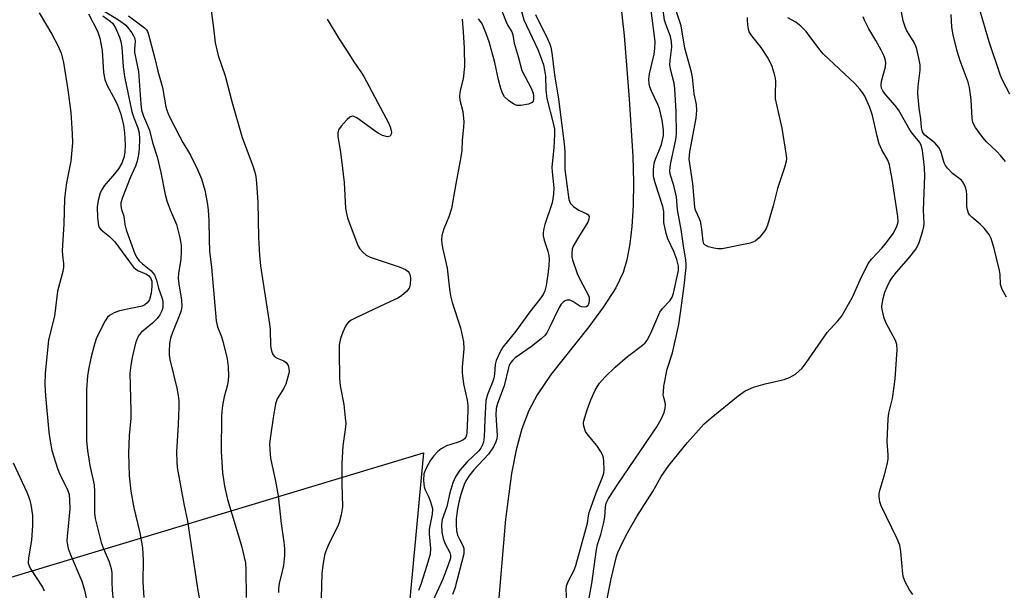
# Model space of a CAD drawing. Units: inches. Extents: x 1159771 to 1165771, y 545460 to 549460.
# Drawn here: x 1162590 to 1162845, y 547188 to 547335 of the extents above; entities that cross this region are included whole.
import ezdxf

# ---------------------------------------------------------------- set-up
doc = ezdxf.new("R2010")
doc.units = ezdxf.units.IN
doc.header["$MEASUREMENT"] = 0
for name, color, linetype in [('HYDRO-Single Line Stream', 4, 'Continuous'), ('NTRL-Pasture Land', 2, 'Continuous'), ('Undefined', 1, 'Continuous')]:
    doc.layers.add(name, color=color, linetype=linetype)

msp = doc.modelspace()

# ---------------------------------------------------------------- linework, layer by layer
at = {"layer": 'HYDRO-Single Line Stream'}
msp.add_lwpolyline([(1162745.43, 547340.22), (1162746.47, 547331.13), (1162747.72, 547314.69), (1162748.68, 547299.88), (1162748.82, 547293.21), (1162748.74, 547287.22), (1162748.42, 547281.76), (1162747.9, 547277.25), (1162747.13, 547273.17), (1162746.16, 547269.85), (1162744.29, 547265.9), (1162741.13, 547260.98), (1162737.28, 547255.81), (1162727.57, 547243.58), (1162723.91, 547238.3), (1162721.79, 547234.18), (1162719.98, 547229.46), (1162718.49, 547224.06), (1162717.27, 547217.95), (1162715.75, 547206.16), (1162713.64, 547181.64)], dxfattribs=at)
at = {"layer": 'NTRL-Pasture Land'}
msp.add_polyline3d([(1162721.52, 547055.3, 0), (1162823.23, 546864.98, 0), (1162685.26, 546808.94, 0), (1162555.18, 546769.01, 0), (1162511.53, 546925.99, 0), (1162532.59, 546928.27, 0), (1162528.7, 546964.34, 0), (1162503.35, 546961.6, 0), (1162500.95, 546977.28, 0), (1162486.64, 546977.61, 0), (1162482.32, 547037.16, 0), (1162457.7, 547151.94, 0), (1162694.55, 547223.28, 0), (1162685.3, 547124.65, 0), (1162693.78, 547101.54, 0)], close=True, dxfattribs=at)
at = {"layer": 'Undefined'}
for points, elevation in [([(1162718.85, 547341.16), (1162720.5, 547335.17), (1162724.1, 547327.49), (1162724.84, 547325.67), (1162725.56, 547323.51), (1162725.87, 547322.18), (1162726.09, 547320.61), (1162726.19, 547317.06), (1162726.41, 547314.85), (1162728.11, 547308.47), (1162728.4, 547306.89), (1162728.45, 547305.52), (1162728.26, 547302.1), (1162727.72, 547297.08), (1162727.78, 547295.91), (1162728.25, 547291.76), (1162728.2, 547290.15), (1162727.82, 547287.9), (1162725.88, 547282.28), (1162725.63, 547281.24), (1162725.51, 547280.23), (1162725.53, 547279.39), (1162725.72, 547278.23), (1162726.7, 547275.35), (1162726.98, 547274.22), (1162727.05, 547273.37), (1162726.96, 547271.66), (1162726.72, 547269.37), (1162726.23, 547266.5), (1162725.88, 547265.1), (1162725.47, 547264.23), (1162724.66, 547263.02), (1162722.06, 547259.69), (1162718.44, 547254.75), (1162715.06, 547250.61), (1162714.33, 547249.34), (1162713.35, 547247.16), (1162713.05, 547246.06), (1162712.9, 547243.6), (1162712.73, 547242.61), (1162712.37, 547241.54), (1162711.07, 547238.37), (1162710.66, 547236.79), (1162710.36, 547231.84), (1162710.26, 547227.43), (1162710.08, 547226.06), (1162709.84, 547225.33), (1162709.36, 547224.47), (1162708.83, 547223.81), (1162705.81, 547220.92), (1162703.97, 547218.76), (1162702.83, 547217.11), (1162702.16, 547215.51), (1162701.37, 547212.97), (1162700.56, 547209.37), (1162699.4, 547206.02), (1162699.2, 547204.77), (1162699.29, 547202.8), (1162699.59, 547201.17), (1162700.07, 547199.89), (1162701.38, 547197.51), (1162701.55, 547196.84), (1162701.48, 547196.04), (1162700.87, 547194.08), (1162699.53, 547190.61), (1162696.99, 547185.02)], 208), ([(1162731.64, 547185.1), (1162731.46, 547187.84), (1162731.56, 547188.93), (1162732.03, 547190.24), (1162733.44, 547192.81), (1162733.97, 547194.13), (1162736.95, 547205.06), (1162737.23, 547207), (1162737.43, 547207.86), (1162739.2, 547212.94), (1162740.82, 547217.02), (1162741.14, 547218.05), (1162741.28, 547218.85), (1162741.2, 547221.13), (1162741.07, 547221.97), (1162740.83, 547222.76), (1162740.31, 547223.74), (1162739.37, 547225.13), (1162737.12, 547227.83), (1162736.47, 547228.78), (1162736.02, 547230.13), (1162735.94, 547230.97), (1162736.01, 547231.54), (1162736.86, 547234.4), (1162737.81, 547236.93), (1162739.02, 547239.66), (1162740.08, 547241.32), (1162741.43, 547242.8), (1162744.1, 547245.4), (1162747.32, 547248.15), (1162751.22, 547251.1), (1162751.85, 547251.68), (1162752.43, 547252.42), (1162753.36, 547254.23), (1162755.68, 547259.61), (1162756.33, 547260.53), (1162758.23, 547262.58), (1162758.85, 547263.49), (1162759.22, 547264.54), (1162760.53, 547270.42), (1162760.49, 547271.54), (1162760.08, 547273.2), (1162759.26, 547275.28), (1162757.75, 547278.6), (1162757.3, 547279.96), (1162756.71, 547282.81), (1162756.66, 547285.64), (1162756.47, 547286.92), (1162754.48, 547293.01), (1162754.05, 547294.67), (1162754.01, 547296.4), (1162754.19, 547298.12), (1162754.51, 547299.17), (1162755.62, 547301.68), (1162756.07, 547302.97), (1162756.58, 547305.27), (1162756.64, 547306.72), (1162756.28, 547309.28), (1162755.61, 547312.27), (1162755.19, 547313.28), (1162753.48, 547316.72), (1162753.05, 547317.81), (1162752.87, 547318.66), (1162752.85, 547319.8), (1162752.98, 547321.24), (1162754.21, 547326.31), (1162754.38, 547327.74), (1162754.43, 547329.45), (1162754.29, 547330.95), (1162753.06, 547340.22)], 206), ([(1162778.27, 547335.75), (1162778.22, 547334.95), (1162778.4, 547333.22), (1162778.69, 547332.1), (1162779.36, 547330.99), (1162781.81, 547327.99), (1162783.56, 547325.24), (1162784.56, 547323.43), (1162785.16, 547321.5), (1162785.48, 547320.08), (1162785.57, 547319.23), (1162785.46, 547316.1), (1162785.54, 547314.74), (1162787.18, 547307.2), (1162788.38, 547300.1), (1162788.43, 547299.31), (1162788.35, 547298.57), (1162787.94, 547297.03), (1162786.11, 547291.56), (1162785, 547287.11), (1162783.52, 547282.1), (1162783.14, 547281.23), (1162782.71, 547280.52), (1162781.35, 547278.79), (1162780.29, 547278.01), (1162779.02, 547277.49), (1162771.76, 547276.02), (1162770.71, 547275.97), (1162769.61, 547276.13), (1162768.28, 547276.47), (1162767.38, 547276.93), (1162767.09, 547277.28), (1162766.85, 547277.98), (1162766.56, 547281.04), (1162766.25, 547282.76), (1162765.92, 547283.71), (1162764.92, 547285.94), (1162764.68, 547286.75), (1162764.16, 547292.85), (1162763.28, 547299.18), (1162763.3, 547300.07), (1162763.44, 547301.07), (1162765.1, 547309.78), (1162765.23, 547311.85), (1162765.13, 547313.3), (1162764.58, 547316.08), (1162764.11, 547320.33), (1162763.89, 547321.63), (1162762.15, 547327.87), (1162761.17, 547333.59), (1162758.67, 547341.31)], 210), ([(1162639.58, 547337.52), (1162640.15, 547333.83), (1162640.61, 547329.22), (1162641.45, 547325.92), (1162643.22, 547320.66), (1162644.99, 547314.02), (1162647.64, 547304.72), (1162650.36, 547297.43), (1162650.87, 547295.81), (1162651.13, 547294.71), (1162651.34, 547292.98), (1162651.7, 547288.03), (1162651.85, 547278.92), (1162652.08, 547274.24), (1162652.38, 547271.61), (1162654.73, 547256.51), (1162654.87, 547255.04), (1162655, 547250.96), (1162655.2, 547249.61), (1162655.57, 547248.65), (1162656.06, 547248.09), (1162656.69, 547247.7), (1162658.42, 547247.01), (1162659.02, 547246.59), (1162659.54, 547245.81), (1162659.73, 547245.09), (1162659.76, 547244.32), (1162659.64, 547243.48), (1162658.93, 547241), (1162658.44, 547239.95), (1162656.7, 547237.24), (1162656.26, 547235.98), (1162655.63, 547232.28), (1162654.87, 547226.98), (1162654.74, 547225.52), (1162654.76, 547224.12), (1162654.97, 547221.87), (1162656.27, 547215.97), (1162656.98, 547212.17), (1162657.68, 547204.98), (1162658.43, 547200.21), (1162658.59, 547198.5), (1162658.61, 547196.77), (1162658.31, 547194.17), (1162658.01, 547192.73), (1162657.17, 547189.47), (1162657, 547188.22), (1162657.01, 547187.15)], 214), ([(1162713.97, 547339.63), (1162715.88, 547334.63), (1162716.39, 547333.66), (1162717.4, 547332.06), (1162717.61, 547331.29), (1162717.96, 547329.1), (1162719, 547325.72), (1162719.93, 547322.1), (1162722.35, 547317.51), (1162722.89, 547316.18), (1162722.99, 547315.44), (1162722.97, 547314.54), (1162722.87, 547314.11), (1162722.62, 547313.78), (1162721.7, 547313.38), (1162719.74, 547313.01), (1162718.65, 547313.03), (1162717.91, 547313.35), (1162716.53, 547314.34), (1162715.51, 547315.31), (1162714.98, 547316.2), (1162714.55, 547317.45), (1162713.95, 547319.66), (1162712.96, 547324.13), (1162711.52, 547329.49), (1162710.87, 547331.38), (1162710, 547333.52), (1162709.59, 547334.27), (1162708.78, 547335.42)], 210), ([(1162736.91, 547182.96), (1162738.12, 547189.52), (1162739.27, 547198.33), (1162739.57, 547199.57), (1162740.44, 547202.18), (1162741.11, 547204.97), (1162741.42, 547206.66), (1162741.6, 547209.29), (1162741.82, 547210.3), (1162742.38, 547211.48), (1162744.78, 547215.17), (1162754.89, 547230), (1162756.14, 547232.14), (1162756.78, 547233.7), (1162757.04, 547234.84), (1162757.11, 547235.7), (1162757.05, 547236.24), (1162756.66, 547237.54), (1162756.56, 547238.22), (1162756.58, 547239.06), (1162756.74, 547240.47), (1162757.56, 547244.91), (1162758.95, 547249.14), (1162760.56, 547256.41), (1162761.22, 547260.69), (1162761.99, 547266.47), (1162762.47, 547271.15), (1162762.49, 547272.02), (1162762.39, 547273.15), (1162761.84, 547276.15), (1162761.16, 547280.96), (1162760.24, 547286.03), (1162760.01, 547289.47), (1162759.33, 547292.38), (1162758.38, 547295.26), (1162758.25, 547296.21), (1162758.4, 547297.8), (1162759.82, 547304.21), (1162759.96, 547305.6), (1162759.93, 547311.46), (1162759.55, 547317.32), (1162759.34, 547318.81), (1162758.47, 547322.1), (1162758.28, 547323.47), (1162758.33, 547324.63), (1162758.75, 547328.07), (1162758.69, 547329.58), (1162758.41, 547330.87), (1162757.23, 547334.04), (1162756.91, 547335.11), (1162756.31, 547339.68)], 208), ([(1162845.31, 547263.54), (1162844.24, 547265.51), (1162843.81, 547266.79), (1162843.67, 547269.38), (1162843.52, 547270.43), (1162842.14, 547276.11), (1162841.39, 547278.67), (1162840.86, 547279.7), (1162839.59, 547281.32), (1162838.55, 547282.34), (1162836.35, 547284.14), (1162835.79, 547284.76), (1162835.51, 547285.24), (1162835.21, 547286.05), (1162835.05, 547286.89), (1162835.04, 547290.07), (1162834.97, 547290.93), (1162834.78, 547291.71), (1162834.39, 547292.72), (1162833.98, 547293.4), (1162833.67, 547293.74), (1162831.41, 547295.48), (1162830.05, 547296.82), (1162829.58, 547297.49), (1162829.22, 547298.25), (1162828.31, 547301.26), (1162827.86, 547302.18), (1162827.35, 547302.81), (1162826.79, 547303.34), (1162824.21, 547305.38), (1162823.86, 547305.78), (1162823.59, 547306.24), (1162823.34, 547307.31), (1162823.15, 547309.59), (1162822.77, 547312.31), (1162822.42, 547316.1), (1162822.51, 547318.02), (1162823.03, 547322.12), (1162822.97, 547323.58), (1162822.67, 547325.3), (1162822.16, 547327.58), (1162821.8, 547328.63), (1162821.2, 547329.77), (1162819.52, 547332.34), (1162819.1, 547333.34), (1162818.61, 547334.9), (1162817.69, 547340)], 214), ([(1162595.15, 547336.95), (1162598.41, 547331.47), (1162600.01, 547328.39), (1162600.78, 547326.56), (1162601.44, 547324.17), (1162602.58, 547317.12), (1162603.28, 547311.23), (1162603.67, 547305.72), (1162603.71, 547303.39), (1162603.29, 547298.67), (1162602.18, 547293.05), (1162601.91, 547291.12), (1162601.72, 547288.94), (1162601.54, 547282.46), (1162601.1, 547275.49), (1162601.13, 547274.35), (1162601.44, 547272.12), (1162601.43, 547271.25), (1162601.21, 547270.1), (1162599.86, 547265.04), (1162599.09, 547258.56), (1162598.1, 547254.9), (1162597.53, 547252.35)], 224), ([(1162607.91, 547336.71), (1162610.23, 547332.21), (1162610.83, 547330.45), (1162611.46, 547327.24), (1162611.73, 547321.58), (1162612.11, 547319.74), (1162612.75, 547318.19), (1162614.78, 547314.42), (1162615.37, 547313.14), (1162616.15, 547311.03), (1162616.95, 547308), (1162617.18, 547305.96), (1162617.36, 547302.89), (1162617.26, 547300.93), (1162617.03, 547299.56), (1162616.49, 547298.12), (1162615.63, 547296.69), (1162614.6, 547295.33), (1162611.94, 547292.25), (1162611.38, 547291.39), (1162610.93, 547290.44), (1162610.38, 547288.52), (1162610.14, 547286.84), (1162610.19, 547284.04), (1162610.49, 547282.06), (1162610.68, 547281.54), (1162611.12, 547280.93), (1162613.35, 547279.19), (1162614.66, 547277.83), (1162618.45, 547272.61), (1162619.53, 547271.28), (1162620.14, 547270.75), (1162620.8, 547270.33), (1162622.87, 547269.46), (1162623.52, 547269.05), (1162623.95, 547268.53), (1162624.24, 547267.61), (1162624.29, 547266.23), (1162624.07, 547264.56), (1162623.63, 547262.94), (1162623.4, 547262.46), (1162623.08, 547262.04), (1162622.48, 547261.51), (1162621.74, 547261.16), (1162615.89, 547259.95), (1162614.55, 547259.45), (1162613.3, 547258.79), (1162612.8, 547258.35), (1162612.16, 547257.41), (1162609.96, 547252.96), (1162609.41, 547251.34), (1162608.51, 547247.75), (1162607.9, 547244.84), (1162607.63, 547243.1), (1162607.41, 547239.65), (1162607.4, 547226.4), (1162607.64, 547223.86), (1162608.22, 547219.97), (1162609.39, 547214.98), (1162609.48, 547213.21), (1162609.47, 547207.75), (1162609.64, 547206.3), (1162611.16, 547200.08), (1162611.66, 547198.72), (1162613.26, 547195.1), (1162613.77, 547193.41), (1162613.88, 547192.27), (1162613.9, 547189.83), (1162614.04, 547187.81), (1162614.56, 547182.24)], 222), ([(1162611.57, 547336.21), (1162613.53, 547334.84), (1162614.17, 547334.26), (1162614.91, 547333.06), (1162615.94, 547330.66), (1162616.25, 547329.55), (1162616.5, 547328.12), (1162616.83, 547323.06), (1162617.18, 547320.53), (1162619.11, 547311.4), (1162619.52, 547310.06), (1162620.64, 547307.23), (1162620.97, 547305.95), (1162621.09, 547304.4), (1162621.02, 547301.83), (1162620.86, 547300.39), (1162620.5, 547298.64), (1162620.07, 547297.33), (1162618.7, 547294.31), (1162616.64, 547289.22), (1162616.27, 547287.92), (1162616.24, 547286.99), (1162616.42, 547286.17), (1162616.99, 547284.45), (1162617.3, 547282.29), (1162617.61, 547280.93), (1162619.88, 547274.72), (1162620.38, 547273.71), (1162621.01, 547272.86), (1162621.85, 547272.08), (1162624.03, 547270.36), (1162624.63, 547269.72), (1162624.95, 547269.23), (1162625.51, 547267.87), (1162626.02, 547265.84), (1162626.93, 547263.15), (1162627.08, 547262.35), (1162627.13, 547261.56), (1162627.08, 547260.78), (1162626.84, 547259.99), (1162626.3, 547258.97), (1162625.64, 547258), (1162624.48, 547256.82), (1162621.58, 547254.45), (1162621.01, 547253.77), (1162620.56, 547253.02), (1162620.08, 547251.65), (1162619.16, 547247.94), (1162618.83, 547245.92), (1162618.61, 547243.89), (1162618.86, 547234.12), (1162618.8, 547232.25), (1162618.44, 547227.79), (1162618.23, 547223.21), (1162618.38, 547217.33), (1162618.85, 547213.34), (1162619.58, 547209.03), (1162621.12, 547202.6), (1162621.89, 547198.69), (1162622.04, 547195.55), (1162621.92, 547189.89), (1162622.23, 547185.89)], 220), ([(1162612.08, 547337.3), (1162615.63, 547335.15), (1162616.84, 547334.32), (1162617.52, 547333.76), (1162618.25, 547332.91), (1162619.07, 547331.77), (1162619.51, 547331.06), (1162619.83, 547330.32), (1162619.92, 547329.55), (1162619.78, 547327.71), (1162619.8, 547326.74), (1162620.8, 547321.82), (1162621.4, 547313.39), (1162621.62, 547311.8), (1162622.12, 547310.31), (1162623.68, 547306.62), (1162624.43, 547303.48), (1162625.65, 547299.78), (1162626.57, 547295.74), (1162627.72, 547290.05), (1162628.14, 547288.41), (1162628.99, 547286.05), (1162630.61, 547282.25), (1162631.55, 547278.86), (1162631.86, 547276.91), (1162631.87, 547275.24), (1162631.73, 547273.28), (1162631.17, 547269.65), (1162631.08, 547268.37), (1162631.24, 547266.91), (1162631.94, 547262.7), (1162632, 547261.08), (1162631.84, 547260.07), (1162631.59, 547259.25), (1162629.58, 547254.33), (1162629.09, 547252.93), (1162628.85, 547251.49), (1162628.76, 547249.42), (1162628.79, 547248.53), (1162628.96, 547247.4), (1162630.71, 547240), (1162631.08, 547238.05), (1162631.24, 547236.73), (1162631.27, 547235.06), (1162631.12, 547230.59), (1162630.68, 547223.56), (1162630.71, 547220.94), (1162630.86, 547219.48), (1162632.52, 547210.07), (1162633.46, 547205.65), (1162636.11, 547188.25), (1162636.75, 547184.47)], 218), ([(1162618.24, 547336.22), (1162622.39, 547333.13), (1162622.91, 547332.58), (1162623.16, 547332.14), (1162623.43, 547331.36), (1162625.03, 547325.19), (1162625.78, 547321.92), (1162627.03, 547317.64), (1162627.89, 547312.65), (1162628.12, 547311.79), (1162628.7, 547310.47), (1162631.47, 547304.96), (1162632.26, 547303.51), (1162634.28, 547300.17), (1162636.1, 547296.49), (1162637.1, 547294.1), (1162638, 547291.12), (1162638.57, 547288), (1162638.81, 547286.04), (1162639, 547283.24), (1162639.06, 547278.5), (1162639.22, 547275.33), (1162639.74, 547271.25), (1162640.88, 547257.36), (1162641.23, 547255.86), (1162642.17, 547253.55), (1162642.61, 547252.16), (1162643.72, 547247.56), (1162644, 547245.51), (1162644.1, 547243.13), (1162644.05, 547241.94), (1162643.83, 547240.81), (1162643, 547237.72), (1162642.63, 547236.01), (1162642.46, 547234.85), (1162642.31, 547232.79), (1162642.16, 547223.67), (1162642.52, 547218.08), (1162643.03, 547214.65), (1162643.82, 547211.22), (1162647.44, 547199.25), (1162648.46, 547194.84), (1162648.59, 547193.16), (1162648.69, 547185.86)], 216), ([(1162669.65, 547335.36), (1162672.6, 547330.31), (1162674.63, 547327.3), (1162676.67, 547324.03), (1162678.32, 547321.75), (1162679.1, 547320.51), (1162685.47, 547308.51), (1162685.94, 547307.49), (1162686.21, 547306.57), (1162686.25, 547306.05), (1162686.2, 547305.58), (1162685.88, 547305.08), (1162685.25, 547304.96), (1162683.94, 547305.25), (1162682.64, 547305.96), (1162677.26, 547309.85), (1162676.54, 547310.22), (1162676.08, 547310.29), (1162675.44, 547310), (1162674.81, 547309.44), (1162673.2, 547307.7), (1162672.55, 547306.77), (1162672.36, 547305.99), (1162672.38, 547305.13), (1162673.11, 547300.92), (1162673.36, 547298.9), (1162673.99, 547293.12), (1162674.4, 547286.49), (1162674.59, 547285.14), (1162674.88, 547284.03), (1162676.06, 547280.7), (1162677.67, 547276.67), (1162678.05, 547275.96), (1162678.83, 547275.11), (1162679.72, 547274.38), (1162680.75, 547273.85), (1162688.27, 547271.31), (1162689.86, 547270.61), (1162690.54, 547270.15), (1162690.85, 547269.79), (1162691.11, 547269.11), (1162691.19, 547268.28), (1162691.12, 547266.86), (1162691.01, 547266.32), (1162690.79, 547265.83), (1162690.12, 547264.98), (1162688.88, 547263.85), (1162687.89, 547263.27), (1162684.67, 547261.82), (1162676.86, 547258.08), (1162675.82, 547257.53), (1162675.15, 547257.03), (1162674.65, 547256.47), (1162674.36, 547256), (1162673.65, 547254.48), (1162673.11, 547252.83), (1162672.76, 547251.13), (1162672.68, 547249.35), (1162672.77, 547242.49), (1162673.01, 547240.61), (1162673.9, 547235.78), (1162674.31, 547232.3), (1162674.41, 547230.85), (1162674.3, 547229.34), (1162673.71, 547225.05), (1162673.45, 547220.48), (1162673.42, 547215.26), (1162673.56, 547209.31), (1162673.24, 547207.25), (1162672.74, 547205.23), (1162672.27, 547204.17), (1162670.03, 547199.76), (1162669.26, 547197.89), (1162668.94, 547196.79), (1162668.49, 547194.2), (1162668.24, 547192.18), (1162668.09, 547185.82)], 212), ([(1162704.53, 547335.36), (1162704.82, 547332.03), (1162705.07, 547327.86), (1162705.16, 547323.11), (1162704.79, 547319.89), (1162704.05, 547316.9), (1162703.88, 547315.53), (1162703.96, 547314.43), (1162704.67, 547311.47), (1162704.96, 547308.85), (1162704.92, 547307.43), (1162704.52, 547304.08), (1162704.42, 547301.34), (1162704.05, 547298.78), (1162702.87, 547292.79), (1162701.82, 547286.44), (1162701.09, 547284.23), (1162699.77, 547281.14), (1162699.32, 547279.42), (1162699.19, 547278.25), (1162699.25, 547277.38), (1162699.47, 547276.21), (1162700.7, 547271.01), (1162701.23, 547265.53), (1162701.53, 547263.81), (1162701.96, 547262.11), (1162704.09, 547255.55), (1162704.9, 547251.99), (1162704.96, 547250.12), (1162704.55, 547245.42), (1162704.51, 547243.96), (1162704.84, 547241.07), (1162705.8, 547236.91), (1162706, 547235.47), (1162706.04, 547234.02), (1162705.78, 547228.54), (1162705.67, 547227.84), (1162705.49, 547227.34), (1162705.16, 547226.9), (1162704.73, 547226.55), (1162703.74, 547226.11), (1162701.57, 547225.46), (1162700.52, 547225.07), (1162699.09, 547224.28), (1162698.22, 547223.58), (1162697.21, 547222.51), (1162696.35, 547221.35), (1162695.12, 547219.14), (1162694.66, 547217.85), (1162694.53, 547216.14), (1162694.68, 547214.45), (1162694.95, 547213.69), (1162695.81, 547212), (1162696.27, 547210.9), (1162696.72, 547209.5), (1162696.84, 547208.69), (1162696.8, 547207.42), (1162696.15, 547204.45), (1162696.02, 547203.46), (1162696.04, 547202.36), (1162696.37, 547198.54), (1162696.25, 547197.07), (1162695.42, 547194.15), (1162693.81, 547189.22), (1162693.2, 547187.66)], 210), ([(1162723.51, 547336.56), (1162726.6, 547330.22), (1162727.19, 547328.85), (1162727.45, 547328.06), (1162727.72, 547326.64), (1162728.46, 547320.95), (1162729.48, 547314.68), (1162730.9, 547303.14), (1162731.07, 547301.13), (1162731.07, 547296.49), (1162732.11, 547288.77), (1162732.26, 547288.28), (1162732.58, 547287.71), (1162733.31, 547286.96), (1162734.73, 547286), (1162736.76, 547285.03), (1162737.15, 547284.74), (1162737.36, 547284.35), (1162737.33, 547283.62), (1162737.03, 547282.91), (1162734.59, 547278.97), (1162733.28, 547276.67), (1162732.98, 547275.87), (1162732.88, 547274.77), (1162732.94, 547273.92), (1162733.11, 547273.11), (1162734.3, 547269.64), (1162735.12, 547267.79), (1162737.05, 547264.3), (1162737.35, 547263.49), (1162737.43, 547262.7), (1162737.3, 547261.94), (1162737, 547261.3), (1162736.66, 547261.04), (1162736.21, 547260.94), (1162735.44, 547261), (1162734.95, 547261.19), (1162733.19, 547262.41), (1162732.45, 547262.74), (1162731.67, 547262.73), (1162731.16, 547262.55), (1162730.69, 547262.25), (1162730.18, 547261.73), (1162729.6, 547260.86), (1162727.08, 547255.45), (1162726.5, 547254.43), (1162725.97, 547253.72), (1162724.95, 547252.72), (1162722.49, 547250.74), (1162718.28, 547247.79), (1162717.64, 547247.22), (1162717.09, 547246.58), (1162716.73, 547245.95), (1162716.48, 547245.25), (1162715.39, 547240.62), (1162713.68, 547236.06), (1162713.3, 547234.72), (1162713.23, 547233.1), (1162713.56, 547227.78), (1162713.5, 547226.92), (1162713.28, 547226.11), (1162712.62, 547224.86), (1162711.31, 547222.96), (1162707.52, 547218.88), (1162706.23, 547217.22), (1162705.52, 547216.05), (1162705.05, 547215.08), (1162704.2, 547212.52), (1162703.67, 547210.51), (1162703.35, 547208.79), (1162702.99, 547206.22), (1162702.96, 547204.8), (1162703.11, 547203.12), (1162703.36, 547202.02), (1162703.81, 547200.95), (1162704.67, 547199.31), (1162704.93, 547198.55), (1162705, 547197.98), (1162704.95, 547197.15), (1162702.63, 547188.26), (1162702.06, 547186.65)], 206), ([(1162740.33, 547176.96), (1162743.12, 547190.71), (1162744.45, 547196.47), (1162744.82, 547197.5), (1162745.42, 547198.81), (1162746.96, 547201.96), (1162748.06, 547203.99), (1162749.74, 547206.84), (1162753.89, 547213.31), (1162755.97, 547217.15), (1162758.03, 547219.98), (1162762.83, 547225.97), (1162766.33, 547229.95), (1162767.17, 547230.77), (1162768.95, 547232.3), (1162775.94, 547238.02), (1162777.78, 547239.27), (1162779.91, 547240.22), (1162782.93, 547241.14), (1162787.83, 547242.26), (1162789.2, 547242.73), (1162790.72, 547243.58), (1162792.47, 547245.12), (1162793.56, 547246.51), (1162798.97, 547254.35), (1162799.72, 547255.26), (1162801.75, 547257.4), (1162802.64, 547258.54), (1162805.49, 547263.47), (1162807.5, 547267.98), (1162809.57, 547272.17), (1162810.51, 547273.44), (1162813.13, 547276.19), (1162814.08, 547277.32), (1162816.01, 547279.99), (1162816.97, 547281.74), (1162817.28, 547282.95), (1162817.26, 547284.35), (1162815.75, 547293.98), (1162815.06, 547297.68), (1162814.61, 547298.89), (1162813.13, 547301.55), (1162812.43, 547303.16), (1162811.9, 547305.07), (1162810.68, 547310.47), (1162810.02, 547312.53), (1162808.67, 547315.43), (1162808.12, 547316.35), (1162807.43, 547317.26), (1162806.12, 547318.73), (1162798, 547326.27), (1162797.06, 547327.39), (1162793.5, 547332.14), (1162792.14, 547333.51), (1162790.84, 547334.54), (1162788.79, 547335.67)], 210), ([(1162821.09, 547186.71), (1162820.25, 547187.88), (1162819.11, 547189.95), (1162818.67, 547191.03), (1162818.5, 547191.88), (1162818.02, 547197.77), (1162817.71, 547199.43), (1162817.05, 547201.04), (1162812.93, 547209.56), (1162812.58, 547210.63), (1162812.39, 547211.95), (1162812.44, 547212.77), (1162812.66, 547213.85), (1162813.78, 547217.62), (1162814.43, 547220.22), (1162814.7, 547221.67), (1162814.72, 547222.79), (1162814.46, 547226.17), (1162814.73, 547232.07), (1162814.93, 547233.5), (1162815.86, 547237.31), (1162816.31, 547240.41), (1162816.52, 547242.41), (1162817.02, 547249.92), (1162816.93, 547251.23), (1162816.61, 547252.28), (1162814.24, 547256.75), (1162813.65, 547258.09), (1162813.16, 547260.29), (1162813.1, 547261.12), (1162813.14, 547261.69), (1162813.42, 547263.12), (1162813.89, 547264.8), (1162814.44, 547266.13), (1162815.09, 547267.42), (1162815.7, 547268.37), (1162816.91, 547269.93), (1162820.01, 547273.49), (1162821.96, 547275.96), (1162822.78, 547277.59), (1162823.69, 547280.62), (1162823.94, 547281.74), (1162824.03, 547282.54), (1162823.83, 547286), (1162824.21, 547294.77), (1162824.12, 547297.05), (1162823.64, 547301.41), (1162823.37, 547302.51), (1162822.88, 547303.5), (1162821.25, 547305.48), (1162820.44, 547306.61), (1162817.36, 547311.88), (1162816.5, 547313.01), (1162814.07, 547315.83), (1162813.38, 547316.78), (1162813.03, 547317.5), (1162812.9, 547318.2), (1162813, 547319.28), (1162814.08, 547323), (1162814.11, 547324.17), (1162813.97, 547325.03), (1162813.68, 547325.82), (1162812.91, 547327.35), (1162811.53, 547329.86), (1162809.71, 547332.8), (1162808.58, 547335.11), (1162808.28, 547335.91)], 212), ([(1162845.04, 547298.55), (1162843.91, 547300.02), (1162842.75, 547301.22), (1162840.13, 547303.68), (1162839.19, 547304.73), (1162837.31, 547307.37), (1162836.64, 547308.64), (1162836.43, 547309.77), (1162836.18, 547314.53), (1162835.79, 547317.72), (1162835.38, 547319.08), (1162833.37, 547324.53), (1162832.61, 547327.1), (1162831.53, 547331.32), (1162831.16, 547333.28), (1162831.01, 547336.57)], 216), ([(1162846.19, 547315.99), (1162844.34, 547319.59), (1162843.78, 547320.81), (1162840.83, 547329.52), (1162838.62, 547337.18)], 218), ([(1162597.53, 547252.35), (1162596.64, 547243.86), (1162596.59, 547240.94), (1162596.73, 547238.02), (1162597.63, 547228.6), (1162597.93, 547226.28), (1162598.42, 547223.86), (1162599.83, 547219.24), (1162600.54, 547217.54), (1162602.3, 547214.12), (1162602.62, 547213.32), (1162602.85, 547212.5), (1162602.98, 547211.08), (1162603.03, 547208.77), (1162602.34, 547201.66), (1162602.32, 547200.53), (1162602.42, 547199.43), (1162602.62, 547198.59), (1162603.13, 547197.2), (1162606.12, 547190.08), (1162606.81, 547187.83), (1162607.3, 547185.83)], 224), ([(1162588.37, 547220.69), (1162591.91, 547213.12), (1162592.6, 547211.28), (1162592.95, 547209.92), (1162593.36, 547207.07), (1162593.42, 547204.5), (1162593.1, 547200.67), (1162592.38, 547196.12), (1162592.31, 547194.73), (1162592.5, 547194.04), (1162592.89, 547193.27), (1162595.96, 547188.59), (1162596.45, 547187.58)], 226)]:
    msp.add_lwpolyline(points, dxfattribs=dict(at, elevation=elevation))

doc.saveas('drawing.dxf')
